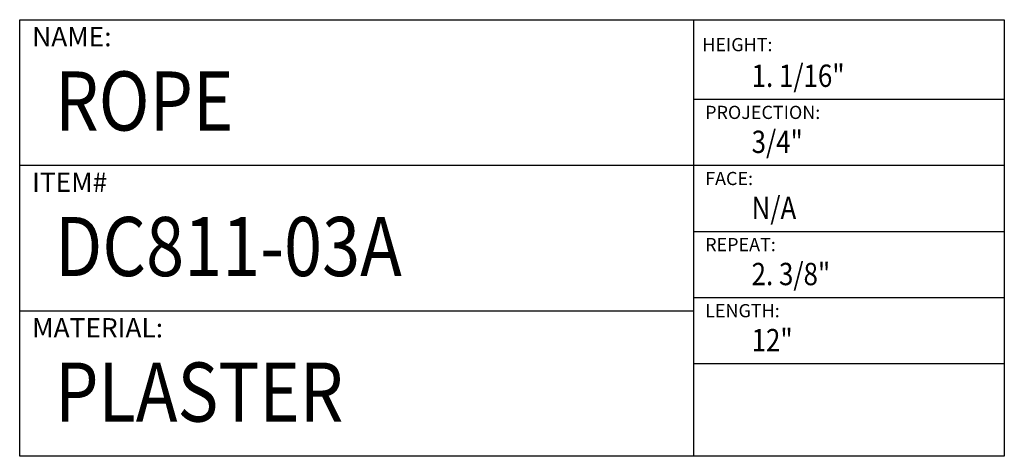
# Model space of a CAD drawing. Units: inches. Extents: x -126.3 to -113, y 185.3 to 210.9.
# Drawn here: x -126.1 to -113.9, y 185.3 to 190.7 of the extents above; entities that cross this region are included whole.
import ezdxf

# ---------------------------------------------------------------- set-up
doc = ezdxf.new("R2010")
doc.units = ezdxf.units.IN
doc.header["$MEASUREMENT"] = 0
doc.layers.add('OBJECT', color=7, linetype='Continuous')
doc.layers.add('Text', color=7, linetype='Continuous')
doc.styles.add('ARIAL', font='arial.ttf', dxfattribs={"width": 0.85})
doc.styles.get("Standard").update_dxf_attribs({"font": 'MTCORSVA.TTF'})

# ---------------------------------------------------------------- blocks, each defined once
blk = doc.blocks.new('Model Name')
at = {"style": 'ARIAL', "width": 0.85}
for tag, p in [('PATTERN_NAME', (132.9057, -213.0898)), ('ITEM#', (132.9057, -213.5898)), ('MATERIAL', (132.9057, -214.0898))]:
    blk.add_attdef(tag, p, '', height=0.2031, dxfattribs=at)
at = {"layer": 'Text', "color": 7, "char_height": 0.066406, "width": 8.595154, "attachment_point": 1}
for s, insert in [('{\\fSwis721 LtEx BT|b0|i0|c0|p34;\\C256;NAME:}', (132.8267, -212.7342)), ('{\\fSwis721 LtEx BT|b0|i0|c0|p34;\\C256;ITEM#}', (132.8267, -213.2342)), ('{\\fSwis721 LtEx BT|b0|i0|c0|p34;\\C256;MATERIAL:}', (132.8267, -213.7342))]:
    blk.add_mtext(s, dxfattribs=dict(at, insert=insert))
blk = doc.blocks.new('Layout sizes')
for p, q in [((6.6895, 1.3789), (7.8636, 1.3789)), ((6.6895, 1.1289), (7.8636, 1.1289)), ((6.6895, 0.8789), (7.8636, 0.8789)), ((6.6895, 0.6289), (7.8636, 0.6289)), ((6.6895, 0.3789), (7.8636, 0.3789))]:
    blk.add_line(p, q)
at = {"style": 'ARIAL', "width": 0.85}
for tag, p in [('HEIGHT:', (6.908, 1.4252)), ('PROJECTION:', (6.908, 1.1752)), ('FACE:', (6.908, 0.9252)), ('REPEAT:', (6.908, 0.6752)), ('LENGTH:', (6.908, 0.4252)), ('OTHER:', (6.908, 0.1752))]:
    blk.add_attdef(tag, p, '', height=0.0845, dxfattribs=at)
blk.add_attdef('OTHER', (6.7262, 0.2956), '', height=0.0625)
at = {"layer": 'Text', "color": 7, "char_height": 0.049805, "width": 6.446366, "attachment_point": 1}
for s, insert in [('{\\fSwis721 LtEx BT|b0|i0|c0|p34;\\C256;HEIGHT:}', (6.7216, 1.61)), ('{\\fSwis721 LtEx BT|b0|i0|c0|p34;\\C256;PROJECTION:}', (6.7323, 1.3537)), ('{\\fSwis721 LtEx BT|b0|i0|c0|p34;\\C256;FACE:}', (6.7323, 1.1037)), ('{\\fSwis721 LtEx BT|b0|i0|c0|p34;\\C256;REPEAT:}', (6.7323, 0.8537)), ('{\\fSwis721 LtEx BT|b0|i0|c0|p34;\\C256;LENGTH:}', (6.7323, 0.6037))]:
    blk.add_mtext(s, dxfattribs=dict(at, insert=insert))

msp = doc.modelspace()

# ---------------------------------------------------------------- linework, layer by layer
for p, q in [((-126.07998, 188.91414), (-117.75811, 188.91414)), ((-126.07998, 187.11729), (-117.75811, 187.11729))]:
    msp.add_line(p, q)
at = {"layer": 'OBJECT'}
msp.add_line((-117.75811, 185.32044), (-117.75811, 190.71099), dxfattribs=at)
msp.add_lwpolyline([(-126.07998, 190.71099), (-113.92556, 190.71099), (-113.92556, 185.32044), (-126.07998, 185.32044)], close=True, dxfattribs=at)

# ---------------------------------------------------------------- block references
for name, p, xscale, yscale, zscale, values in [('Model Name', (-603.26529, 955.12315), 3.59369974841826, 3.59369974841826, 3.59369974841826, {'PATTERN_NAME': 'ROPE', 'ITEM#': 'DC811-03A', 'MATERIAL': 'PLASTER'}), ('Layout sizes', (-139.59369, 185.2291), 3.264165953861653, 3.264165953861653, 3.264165953861653, {'HEIGHT:': '1. 1/16"', 'PROJECTION:': '3/4"', 'FACE:': 'N/A', 'REPEAT:': '2. 3/8"', 'LENGTH:': '12"'})]:
    msp.add_blockref(name, p, dxfattribs=dict(at, xscale=xscale, yscale=yscale, zscale=zscale)).add_auto_attribs(values)

doc.saveas('drawing.dxf')
